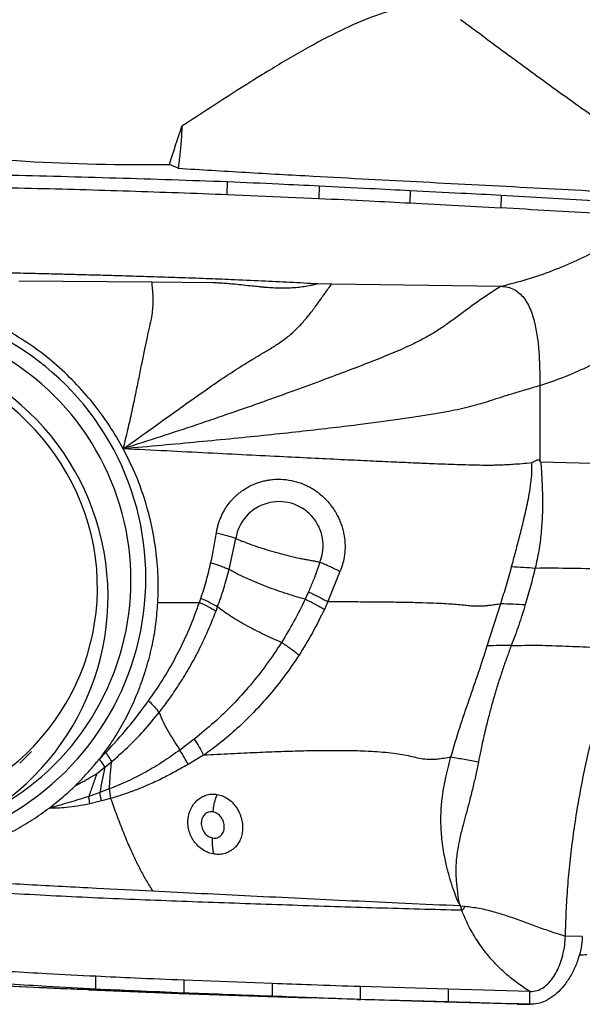
# Model space of a CAD drawing. Units: millimetres. Extents: x 5 to 292, y 5 to 205.
# Drawn here: x 65 to 71, y 155 to 166 of the extents above; entities that cross this region are included whole.
import ezdxf

# ---------------------------------------------------------------- set-up
doc = ezdxf.new("R2010")
doc.units = ezdxf.units.MM

msp = doc.modelspace()

# ---------------------------------------------------------------- linework, layer by layer
at = {"color": 7, "linetype": 'Continuous', "lineweight": 30}
for p, q in [((66.6339, 164.3482), (66.5313, 164.3918)), ((67.2081, 164.0419), (67.2102, 164.1933)), ((68.2798, 164.1431), (68.2771, 163.9957)), ((67.2081, 164.0419), (68.2771, 163.9957)), ((69.3451, 164.0884), (69.342, 163.9424)), ((70.4062, 164.0344), (70.4024, 163.8844)), ((70.4062, 164.0344), (72.1534, 163.9347)), ((69.342, 163.9424), (70.4024, 163.8844)), ((64.7735, 163.034), (66.327, 163.0193)), ((66.327, 163.0193), (67.0377, 163.0121)), ((68.2657, 163.0004), (68.4287, 162.9963)), ((68.4287, 162.9963), (70.4032, 162.9689)), ((70.4032, 162.9689), (70.4489, 162.9796)), ((70.8585, 161.8073), (70.8598, 160.9284)), ((70.8701, 160.9141), (70.8598, 160.9284)), ((72.7607, 160.8612), (70.8701, 160.9141)), ((67.229, 159.6586), (67.3063, 160.0217)), ((67.3063, 160.0217), (67.3627, 159.9977)), ((68.523, 159.6354), (68.3832, 159.282)), ((66.8836, 159.2737), (66.8992, 159.3197)), ((68.1561, 159.3963), (68.1172, 159.3102)), ((66.3967, 159.27), (66.8836, 159.2737)), ((67.0761, 159.1716), (67.0938, 159.2196)), ((68.3832, 159.282), (68.3416, 159.1908)), ((70.2452, 158.7643), (70.4025, 159.2596)), ((66.821, 157.6752), (66.6531, 157.5472)), ((64.7831, 157.3924), (64.9221, 157.5292)), ((65.7144, 157.441), (65.7898, 157.5187)), ((66.9319, 157.4856), (66.7491, 157.3788)), ((65.7783, 157.3476), (65.8575, 157.4119)), ((65.6844, 157.2728), (65.7783, 157.3476)), ((65.7185, 157.0497), (65.5899, 157.0052)), ((65.6015, 156.9182), (65.5899, 157.0052)), ((65.8298, 157.092), (65.7185, 157.0497)), ((65.7381, 156.9513), (65.7185, 157.0497)), ((65.8298, 157.092), (65.8451, 156.9798)), ((65.7381, 156.9513), (65.6015, 156.9182)), ((65.8451, 156.9798), (65.7381, 156.9513)), ((66.3378, 155.8958), (65.6793, 155.9293)), ((69.9287, 155.7248), (69.947, 155.6735)), ((69.9287, 155.7248), (69.9816, 155.7214)), ((71.1493, 155.2682), (71.1563, 155.3383)), ((71.1563, 155.3383), (71.1578, 155.3728)), ((71.3547, 155.3668), (71.1578, 155.3728)), ((65.6729, 154.7507), (65.6726, 154.9017)), ((67.7341, 154.8165), (66.7038, 154.856)), ((66.7041, 154.7067), (66.7038, 154.856)), ((67.7344, 154.6683), (67.7341, 154.8165)), ((65.5776, 154.7488), (65.5957, 154.7438)), ((65.5894, 154.743), (66.6446, 154.702)), ((65.5957, 154.7438), (65.5995, 154.7428)), ((65.5995, 154.7428), (65.6729, 154.7507)), ((66.6475, 154.702), (65.5995, 154.7428)), ((66.6446, 154.702), (67.6925, 154.6649)), ((66.6475, 154.702), (66.7041, 154.7067)), ((67.6875, 154.6651), (66.6475, 154.702)), ((69.7917, 154.7498), (68.7635, 154.7812)), ((68.7638, 154.6304), (68.7635, 154.7812)), ((70.743, 154.724), (69.7917, 154.7498)), ((69.7922, 154.6024), (69.7917, 154.7498)), ((70.7437, 154.5746), (70.743, 154.724)), ((67.6785, 154.6654), (68.1641, 154.6491)), ((67.6875, 154.6651), (67.7344, 154.6683)), ((68.1659, 154.6491), (67.6875, 154.6651)), ((68.72, 154.6304), (68.1659, 154.6491)), ((68.72, 154.6304), (68.7638, 154.6304)), ((69.7473, 154.6013), (68.72, 154.6304)), ((69.7473, 154.6013), (69.7922, 154.6024)), ((70.5978, 154.5778), (69.7473, 154.6013)), ((70.5978, 154.5778), (70.7437, 154.5746))]:
    msp.add_line(p, q, dxfattribs=at)
for centre, radius, start, end in [((63.065, 159.557), 3.1922, 269.94362, 90.05638), ((63.0378, 159.5314), 3.0445, 269.96349, 90.03651), ((62.8334, 159.3404), 2.9809, 295.87268, 89.32338), ((62.9021, 159.3969), 2.7983, 16.32982, 99.54534), ((67.8134, 159.9372), 0.5141, 337.79144, 170.52908), ((63.0108, 159.4468), 2.68, 201.30773, 15.95795)]:
    msp.add_arc(centre, radius, start, end, dxfattribs=at)
for centre, major_axis, ratio, start_param, end_param in [((66.0571, 165.0957), (4.1454, -0.0331), 0.1699543, 3.1885553, 4.8284143), ((50.755, 170.1178), (85.068, -2.6856), 0.1734805, 4.9620232, 4.9631056)]:
    msp.add_ellipse(centre, major_axis=major_axis, ratio=ratio, start_param=start_param, end_param=end_param, dxfattribs=at)
for points, knots in [([(68.1544, 172.7234), (68.9567, 171.8856), (69.7792, 171.0281), (71.4293, 169.3108), (72.2567, 168.4511), (73.4743, 167.1882), (73.8732, 166.7726), (74.6831, 165.9464), (75.0922, 165.5365), (76.3253, 164.3232), (77.1551, 163.5365), (78.3841, 162.4153), (78.7911, 162.0513), (79.5957, 161.3466), (79.9981, 161.0043), (81.2221, 160.0074), (82.0511, 159.3858), (83.287, 158.5388), (83.6977, 158.2707), (84.3084, 157.8917), (84.5111, 157.7692), (84.9142, 157.5323), (85.114, 157.418), (86.1226, 156.8637), (86.9477, 156.4796), (87.773, 156.1644)], [0, 0, 0, 0, 0.125, 0.125, 0.25, 0.25, 0.3125, 0.3125, 0.375, 0.375, 0.5, 0.5, 0.5625, 0.5625, 0.625, 0.625, 0.75, 0.75, 0.8125, 0.8125, 0.84375, 0.84375, 0.875, 0.875, 1, 1, 1, 1]), ([(69.7123, 166.202), (69.6462, 166.2302), (69.5695, 166.2445), (69.3977, 166.2464), (69.303, 166.2342), (69.0951, 166.1856), (68.9809, 166.1488), (68.7392, 166.0544), (68.6121, 165.997), (68.3454, 165.8646), (68.2046, 165.7887), (67.9166, 165.6247), (67.7694, 165.5365), (67.3171, 165.2572), (67.0011, 165.0501), (66.6777, 164.8421)], [0, 0, 0, 0, 0.125, 0.125, 0.25, 0.25, 0.375, 0.375, 0.5, 0.5, 0.625, 0.625, 0.75, 0.75, 1, 1, 1, 1]), ([(81.9981, 159.4448), (81.915, 159.4681), (81.6407, 159.5449), (81.1761, 159.6934), (80.6035, 159.8898), (80.0115, 160.1118), (79.3987, 160.36), (78.7652, 160.6349), (78.1312, 160.9277), (77.4974, 161.2372), (76.8645, 161.563), (76.233, 161.9059), (75.6025, 162.2652), (74.963, 162.6473), (74.3118, 163.0519), (73.6472, 163.4777), (72.9815, 163.9171), (72.3386, 164.3529), (71.7192, 164.7831), (71.1231, 165.2071), (70.5273, 165.6401), (70.1312, 165.9367), (69.9331, 166.0851)], [0, 0, 0, 0, 0.0206916, 0.06831614, 0.11592956, 0.1635206, 0.21588723, 0.26827449, 0.32066571, 0.373038, 0.42539597, 0.4777727, 0.53014761, 0.58250334, 0.63751607, 0.69255515, 0.74760089, 0.80262268, 0.85190637, 0.90119008, 0.95059509, 1, 1, 1, 1]), ([(66.6766, 164.8413), (66.6746, 164.7872), (66.6705, 164.6797), (66.6562, 164.5151), (66.6413, 164.4037), (66.6339, 164.3482)], [0, 0, 0, 0, 0.3366724, 0.6699523, 1, 1, 1, 1]), ([(62.8045, 164.305), (63.005, 164.3019), (63.6066, 164.2926), (64.6419, 164.2708), (65.9101, 164.2374), (66.7768, 164.208), (67.2102, 164.1933)], [0, 0, 0, 0, 0.1364384, 0.4093175, 0.7046387, 1, 1, 1, 1]), ([(66.6339, 164.3482), (66.8955, 164.3322), (67.4188, 164.3), (68.375, 164.2469), (69.5004, 164.1883), (70.574, 164.1318), (71.4321, 164.0861), (72.0736, 164.0505), (72.5491, 164.0234), (72.8081, 164.0069), (72.8564, 164.0038)], [0, 0, 0, 0, 0.1274368, 0.2549368, 0.4610178, 0.6670993, 0.7701882, 0.8732917, 0.9763709, 1, 1, 1, 1]), ([(63.1116, 164.1529), (63.3121, 164.1493), (63.9135, 164.1384), (64.8972, 164.1169), (66.0624, 164.0846), (66.8261, 164.0562), (67.2081, 164.0419)], [0, 0, 0, 0, 0.1467164, 0.4401516, 0.7200571, 1, 1, 1, 1]), ([(67.2102, 164.1933), (67.4097, 164.1843), (67.7664, 164.1681), (68.1228, 164.1508), (68.2798, 164.1431)], [0, 0, 0, 0, 0.5595252, 1, 1, 1, 1]), ([(68.2798, 164.1431), (68.4786, 164.1332), (68.8338, 164.1155), (69.1888, 164.0967), (69.3451, 164.0884)], [0, 0, 0, 0, 0.5595638, 1, 1, 1, 1]), ([(69.3451, 164.0884), (69.5438, 164.0786), (69.8976, 164.0612), (70.2512, 164.0425), (70.4062, 164.0344)], [0, 0, 0, 0, 0.5616525, 1, 1, 1, 1]), ([(68.2771, 163.9957), (68.473, 163.9863), (68.8281, 163.9693), (69.1829, 163.9507), (69.342, 163.9424)], [0, 0, 0, 0, 0.5518069, 1, 1, 1, 1]), ([(72.1486, 163.7857), (71.9504, 163.7968), (71.5604, 163.8188), (70.9783, 163.8519), (70.5944, 163.8736), (70.4024, 163.8844)], [0, 0, 0, 0, 0.3407095, 0.6703512, 1, 1, 1, 1]), ([(70.4489, 162.9796), (70.5493, 163.0059), (70.7505, 163.0585), (71.0454, 163.164), (71.3344, 163.2885), (71.6157, 163.4341), (71.8892, 163.5982), (72.0619, 163.723), (72.1486, 163.7857)], [0, 0, 0, 0, 0.1643623, 0.32953102, 0.4955536, 0.66257188, 0.83071432, 1, 1, 1, 1]), ([(63.0704, 163.1596), (63.093, 163.1592), (63.1456, 163.1583), (63.2357, 163.1567), (63.3482, 163.1547), (63.4832, 163.1522), (63.6407, 163.1493), (63.7977, 163.1462), (63.9503, 163.1432), (64.0943, 163.1402), (64.2452, 163.137), (64.3891, 163.1339), (64.5214, 163.1309), (64.6407, 163.1281), (64.8102, 163.1242), (65.0233, 163.119), (65.2738, 163.1127), (65.5058, 163.1066), (65.7397, 163.1002), (66.0065, 163.0926), (66.3094, 163.0833), (66.6357, 163.0725), (66.9508, 163.0616), (67.2767, 163.0488), (67.6027, 163.0339), (67.9397, 163.0174), (68.1571, 163.006), (68.2657, 163.0004)], [0, 0, 0, 0, 0.0130062, 0.0303283, 0.0519676, 0.0779251, 0.1082021, 0.1427993, 0.168534, 0.1962282, 0.2258814, 0.2556189, 0.2792815, 0.3022427, 0.3245025, 0.3770825, 0.4252754, 0.4690808, 0.5110175, 0.5602838, 0.6231052, 0.6859124, 0.7487122, 0.8051397, 0.8741801, 0.9371581, 1, 1, 1, 1]), ([(65.9929, 161.0684), (66.0113, 161.1434), (66.047, 161.2894), (66.0947, 161.5031), (66.1376, 161.705), (66.176, 161.8937), (66.2108, 162.0684), (66.2429, 162.2278), (66.2732, 162.372), (66.3028, 162.4971), (66.3255, 162.6008), (66.3394, 162.6986), (66.3439, 162.7845), (66.3417, 162.8662), (66.3358, 162.9413), (66.33, 162.9928), (66.327, 163.0193)], [0, 0, 0, 0, 0.1158958, 0.2258317, 0.3289333, 0.424428, 0.5117894, 0.5909685, 0.6627655, 0.7294587, 0.7938606, 0.8412863, 0.8894388, 0.9237816, 0.9609334, 1, 1, 1, 1]), ([(65.993, 161.0684), (66.0776, 161.1289), (66.2437, 161.2476), (66.4868, 161.4225), (66.7204, 161.5897), (66.9442, 161.7484), (67.1578, 161.8966), (67.3377, 162.0136), (67.4839, 162.1035), (67.5986, 162.1723), (67.7119, 162.2392), (67.8238, 162.3101), (67.9271, 162.3861), (68.0201, 162.471), (68.1049, 162.5622), (68.1881, 162.6636), (68.2687, 162.774), (68.3475, 162.8855), (68.4016, 162.9594), (68.4287, 162.9963)], [0, 0, 0, 0, 0.1005223, 0.1971798, 0.2894908, 0.3771268, 0.4595369, 0.5359261, 0.579151, 0.6209488, 0.6619525, 0.7037645, 0.7480423, 0.7875288, 0.8288902, 0.8711158, 0.9138246, 0.957026, 1, 1, 1, 1]), ([(67.0377, 163.0121), (67.056, 163.0117), (67.0949, 163.0109), (67.1564, 163.0075), (67.2245, 163.0024), (67.3047, 162.9949), (67.3971, 162.9849), (67.4899, 162.975), (67.555, 162.9681), (67.5897, 162.9645), (67.6028, 162.9632), (67.6139, 162.962), (67.6231, 162.9611), (67.6303, 162.9604), (67.6626, 162.9576), (67.7193, 162.9536), (67.7994, 162.9501), (67.8746, 162.9492), (67.95, 162.9512), (68.0264, 162.9566), (68.106, 162.9665), (68.1619, 162.9766), (68.1952, 162.9838), (68.2053, 162.9861), (68.2153, 162.9884), (68.2319, 162.9924), (68.2476, 162.9963), (68.2608, 162.9994), (68.2643, 163.0001), (68.2653, 163.0003), (68.2656, 163.0004), (68.2657, 163.0004)], [0, 0, 0, 0, 0.0445337, 0.0943988, 0.1496234, 0.2102317, 0.2901973, 0.3753939, 0.4371134, 0.4493991, 0.4600726, 0.4691352, 0.4765869, 0.482429, 0.4866603, 0.5556166, 0.620493, 0.6813501, 0.7382623, 0.8036965, 0.8671482, 0.9330087, 0.941369, 0.9497248, 0.9580781, 0.9664295, 0.9910154, 0.9974557, 0.9992146, 0.9997287, 1, 1, 1, 1]), ([(70.8585, 161.8073), (70.9522, 161.8396), (71.1389, 161.9039), (71.4105, 162.022), (71.6738, 162.1553), (71.9267, 162.3044), (72.1683, 162.4675), (72.3969, 162.644), (72.6143, 162.833), (72.7483, 162.97), (72.8154, 163.0385)], [0, 0, 0, 0, 0.1274833, 0.2540499, 0.3802144, 0.5064976, 0.6306992, 0.754009, 0.876937, 1, 1, 1, 1]), ([(70.4032, 162.9689), (70.3513, 162.9349), (70.2504, 162.8688), (70.1056, 162.7697), (69.9721, 162.6705), (69.8469, 162.5778), (69.7252, 162.4914), (69.6015, 162.4115), (69.4709, 162.339), (69.3072, 162.2589), (69.1052, 162.1719), (68.8631, 162.0753), (68.6062, 161.9768), (68.3153, 161.8679), (67.9891, 161.7473), (67.626, 161.6164), (67.2436, 161.4825), (66.8427, 161.3462), (66.4241, 161.207), (66.1384, 161.1152), (65.993, 161.0684)], [0, 0, 0, 0, 0.03801604, 0.07391474, 0.10751847, 0.13986405, 0.1715816, 0.20294298, 0.23422199, 0.26571338, 0.31627286, 0.36927988, 0.42539375, 0.48487878, 0.56020955, 0.64017423, 0.72441999, 0.81267004, 0.9046383, 1, 1, 1, 1]), ([(70.4032, 162.9689), (70.4308, 162.9668), (70.4839, 162.9629), (70.5574, 162.9342), (70.6203, 162.8908), (70.6733, 162.8338), (70.7174, 162.7655), (70.7537, 162.6876), (70.7834, 162.6018), (70.7978, 162.5413), (70.8052, 162.5104)], [0, 0, 0, 0, 0.1240959, 0.2393405, 0.3523925, 0.4683599, 0.5903679, 0.719767, 0.8565932, 1, 1, 1, 1]), ([(65.9929, 161.0684), (65.9396, 161.1617), (65.8331, 161.3479), (65.6409, 161.6075), (65.4272, 161.8495), (65.1917, 162.0705), (64.938, 162.2705), (64.7552, 162.3826), (64.6636, 162.4388)], [0, 0, 0, 0, 0.1668964, 0.3330501, 0.4999777, 0.667045, 0.8332136, 1, 1, 1, 1]), ([(70.8052, 162.5104), (70.816, 162.4516), (70.8379, 162.3328), (70.8516, 162.1523), (70.858, 161.9761), (70.8584, 161.8621), (70.8585, 161.8073)], [0, 0, 0, 0, 0.2536192, 0.512644, 0.7653986, 1, 1, 1, 1]), ([(70.8585, 161.8073), (70.8004, 161.7896), (70.6903, 161.7561), (70.5339, 161.7109), (70.3966, 161.6671), (70.2764, 161.6281), (70.1642, 161.5929), (70.0502, 161.5608), (69.9266, 161.5315), (69.7804, 161.5016), (69.6089, 161.4712), (69.4109, 161.4398), (69.1979, 161.4088), (68.97, 161.3779), (68.7032, 161.3438), (68.3951, 161.3067), (68.0438, 161.2668), (67.6713, 161.227), (67.2787, 161.1873), (66.8666, 161.1475), (66.4362, 161.1076), (66.1425, 161.0816), (65.993, 161.0684)], [0, 0, 0, 0, 0.0363063, 0.0687159, 0.096961, 0.1229947, 0.1482144, 0.1735322, 0.1998011, 0.2274492, 0.2644554, 0.3042649, 0.3470647, 0.3929277, 0.4418634, 0.5086664, 0.5802092, 0.6562498, 0.7365254, 0.8207624, 0.9086796, 1, 1, 1, 1]), ([(66.3967, 159.27), (66.3996, 159.3731), (66.4055, 159.5794), (66.3774, 159.8899), (66.3229, 160.1972), (66.2403, 160.4982), (66.133, 160.7907), (66.0396, 160.9758), (65.9929, 161.0684)], [0, 0, 0, 0, 0.1670138, 0.33385982, 0.50199238, 0.66883836, 0.83436823, 1, 1, 1, 1]), ([(67.8669, 160.9743), (67.7233, 160.9815), (67.4273, 160.9963), (66.9713, 161.0193), (66.4905, 161.0435), (66.1613, 161.06), (65.9929, 161.0684)], [0, 0, 0, 0, 0.2298656, 0.4738563, 0.7309154, 1, 1, 1, 1]), ([(68.5768, 160.9394), (68.4623, 160.945), (68.2251, 160.9565), (67.9891, 160.9683), (67.8669, 160.9743)], [0, 0, 0, 0, 0.4825268, 1, 1, 1, 1]), ([(70.0251, 160.8785), (69.9817, 160.8798), (69.8915, 160.8824), (69.7439, 160.8877), (69.5828, 160.8939), (69.3854, 160.9021), (69.1487, 160.9125), (68.8701, 160.9254), (68.6772, 160.9346), (68.5768, 160.9394)], [0, 0, 0, 0, 0.094592, 0.196657, 0.3072246, 0.4269028, 0.6011317, 0.7922538, 1, 1, 1, 1]), ([(70.8598, 160.9284), (70.8588, 160.9296), (70.8568, 160.9321), (70.8529, 160.9348), (70.8484, 160.9366), (70.8414, 160.9378), (70.8309, 160.9365), (70.8042, 160.9264), (70.7832, 160.9136), (70.7663, 160.9033)], [0, 0, 0, 0, 0.0475305, 0.092932, 0.1385687, 0.1867608, 0.297873, 0.4372558, 1, 1, 1, 1]), ([(70.5476, 160.8855), (70.5205, 160.8838), (70.4683, 160.8806), (70.3958, 160.8774), (70.3305, 160.8754), (70.2499, 160.8743), (70.1535, 160.8752), (70.0683, 160.8774), (70.0251, 160.8785)], [0, 0, 0, 0, 0.1414863, 0.2719336, 0.3958734, 0.5164428, 0.7549183, 1, 1, 1, 1]), ([(70.5294, 159.692), (70.5366, 159.7186), (70.5512, 159.7728), (70.5733, 159.8554), (70.5959, 159.9405), (70.6187, 160.0282), (70.6417, 160.1185), (70.6658, 160.216), (70.6902, 160.3199), (70.7137, 160.4295), (70.737, 160.5462), (70.7561, 160.6671), (70.7674, 160.789), (70.7667, 160.8664), (70.7663, 160.9033)], [0, 0, 0, 0, 0.0669381, 0.1359569, 0.2070096, 0.2800511, 0.3550368, 0.4319299, 0.5226289, 0.612813, 0.702535, 0.8104756, 0.9093992, 1, 1, 1, 1]), ([(70.7663, 160.9033), (70.7279, 160.8996), (70.6549, 160.8925), (70.582, 160.8877), (70.5476, 160.8855)], [0, 0, 0, 0, 0.5268085, 1, 1, 1, 1]), ([(70.8701, 160.9141), (70.8746, 160.8468), (70.8838, 160.7113), (70.8909, 160.5043), (70.889, 160.2945), (70.8759, 160.0845), (70.8499, 159.8768), (70.82, 159.7421), (70.805, 159.675)], [0, 0, 0, 0, 0.1640402, 0.3304742, 0.4987327, 0.6672882, 0.8343069, 1, 1, 1, 1]), ([(67.0807, 160.0874), (67.0836, 160.1035), (67.0894, 160.1357), (67.1018, 160.1829), (67.1169, 160.2292), (67.135, 160.2744), (67.1605, 160.3278), (67.1953, 160.3876), (67.2329, 160.4386), (67.2637, 160.4741), (67.2853, 160.4969), (67.308, 160.5188), (67.3317, 160.5397), (67.3756, 160.5751), (67.4424, 160.6199), (67.5209, 160.6573), (67.586, 160.6799), (67.6362, 160.6935), (67.6877, 160.7036), (67.7641, 160.7134), (67.8647, 160.7144), (67.9663, 160.6983), (68.0436, 160.6764), (68.0994, 160.6556), (68.1536, 160.6303), (68.2157, 160.5949), (68.2837, 160.5469), (68.3425, 160.4941), (68.3855, 160.4478), (68.4159, 160.4108), (68.4443, 160.3716), (68.4726, 160.3273), (68.4998, 160.2779), (68.5246, 160.2233), (68.5451, 160.1673), (68.5613, 160.1098), (68.5766, 160.0335), (68.5858, 159.9399), (68.5805, 159.8318), (68.561, 159.7294), (68.5356, 159.6665), (68.523, 159.6354)], [0, 0, 0, 0, 0.0191631, 0.0382363, 0.0572893, 0.0763941, 0.0956263, 0.1270813, 0.1580999, 0.1704832, 0.1828902, 0.1953477, 0.2078824, 0.2205185, 0.2622461, 0.3030119, 0.3233439, 0.3437774, 0.3644083, 0.3853235, 0.4345308, 0.4820529, 0.5051662, 0.5282086, 0.5513042, 0.5745733, 0.6111237, 0.6474782, 0.6657392, 0.6841314, 0.7027172, 0.7215575, 0.7447704, 0.7677401, 0.790608, 0.8135158, 0.8366031, 0.8803565, 0.9215808, 0.961163, 1, 1, 1, 1]), ([(67.0159, 159.7383), (67.0288, 159.7966), (67.0542, 159.9121), (67.0719, 160.0294), (67.0807, 160.0874)], [0, 0, 0, 0, 0.50482216, 1, 1, 1, 1]), ([(67.0807, 160.0874), (67.1015, 160.0824), (67.1434, 160.0722), (67.2024, 160.0558), (67.2578, 160.0389), (67.2902, 160.0275), (67.3063, 160.0217)], [0, 0, 0, 0, 0.2490185, 0.5001645, 0.7512297, 1, 1, 1, 1]), ([(67.3627, 159.9977), (67.3659, 159.9949), (67.3707, 159.9907), (67.3777, 159.9897), (67.3811, 159.9894), (67.383, 159.9892), (67.3836, 159.9892), (67.3838, 159.9891)], [0, 0, 0, 0, 0.5162116, 0.7558714, 0.9193187, 0.9700066, 1, 1, 1, 1]), ([(67.3838, 159.9891), (67.416, 159.9766), (67.4802, 159.9515), (67.5863, 159.915), (67.6977, 159.8798), (67.8136, 159.847), (67.9317, 159.8155), (68.0275, 159.7931), (68.1, 159.7798), (68.1494, 159.7708), (68.2001, 159.7622), (68.2471, 159.753), (68.2768, 159.7459), (68.2893, 159.7428)], [0, 0, 0, 0, 0.1251797, 0.2503187, 0.3753625, 0.500337, 0.6244496, 0.7480978, 0.7994901, 0.8499103, 0.9024033, 0.9587733, 1, 1, 1, 1]), ([(66.8992, 159.3197), (66.9216, 159.3893), (66.966, 159.527), (66.9994, 159.6684), (67.0159, 159.7383)], [0, 0, 0, 0, 0.50525141, 1, 1, 1, 1]), ([(67.0159, 159.7383), (67.0356, 159.732), (67.0752, 159.7194), (67.131, 159.6993), (67.1833, 159.6789), (67.2138, 159.6654), (67.229, 159.6586)], [0, 0, 0, 0, 0.2487662, 0.4997381, 0.7508364, 1, 1, 1, 1]), ([(67.0938, 159.2196), (67.119, 159.2918), (67.1694, 159.4362), (67.2091, 159.5844), (67.229, 159.6586)], [0, 0, 0, 0, 0.4997834, 1, 1, 1, 1]), ([(68.1172, 159.3102), (68.078, 159.3212), (67.9995, 159.3432), (67.8794, 159.3808), (67.7596, 159.4215), (67.6416, 159.4653), (67.5277, 159.5115), (67.4197, 159.5595), (67.3183, 159.6088), (67.2588, 159.642), (67.229, 159.6586)], [0, 0, 0, 0, 0.1225342, 0.245935, 0.3700672, 0.4948395, 0.6202852, 0.7463961, 0.8730282, 1, 1, 1, 1]), ([(68.2893, 159.7428), (68.2788, 159.7125), (68.2629, 159.667), (68.2441, 159.6142), (68.2346, 159.5878), (68.2298, 159.5746), (68.2274, 159.568), (68.2262, 159.5647), (68.2256, 159.5631), (68.2253, 159.5623), (68.2251, 159.5619), (68.2251, 159.5617), (68.225, 159.5615), (68.225, 159.5615), (68.225, 159.5615), (68.225, 159.5615), (68.225, 159.5614), (68.225, 159.5614), (68.225, 159.5614), (68.2249, 159.5612), (68.2245, 159.5603), (68.2232, 159.5569), (68.2178, 159.5432), (68.1959, 159.4887), (68.1738, 159.4374), (68.1561, 159.3963)], [0, 0, 0, 0, 0.25916487, 0.38865736, 0.45338632, 0.48574576, 0.50192508, 0.51001529, 0.51405963, 0.51608156, 0.51709361, 0.51759767, 0.51785086, 0.51797716, 0.51804068, 0.5180724, 0.51810602, 0.5181354, 0.51822341, 0.51857673, 0.51999054, 0.52564474, 0.54824894, 0.63864047, 1, 1, 1, 1]), ([(68.523, 159.6354), (68.5036, 159.6447), (68.4648, 159.6633), (68.4054, 159.6909), (68.3462, 159.7177), (68.3082, 159.7345), (68.2893, 159.7428)], [0, 0, 0, 0, 0.2488975, 0.4999336, 0.7510022, 1, 1, 1, 1]), ([(70.4025, 159.2596), (70.425, 159.3315), (70.4699, 159.4745), (70.5096, 159.6198), (70.5294, 159.692)], [0, 0, 0, 0, 0.50281698, 1, 1, 1, 1]), ([(70.5294, 159.692), (70.5755, 159.6895), (70.6677, 159.6845), (70.7593, 159.6782), (70.805, 159.675)], [0, 0, 0, 0, 0.4999551, 1, 1, 1, 1]), ([(70.805, 159.675), (70.787, 159.6031), (70.7508, 159.459), (70.7098, 159.3174), (70.6893, 159.2466)], [0, 0, 0, 0, 0.4992608, 1, 1, 1, 1]), ([(70.805, 159.675), (70.9475, 159.6755), (71.2327, 159.6764), (71.6586, 159.6614), (71.9432, 159.6555), (72.0854, 159.6525)], [0, 0, 0, 0, 0.33302064, 0.66654954, 1, 1, 1, 1]), ([(67.0938, 159.2196), (67.0652, 159.2364), (67.0079, 159.27), (66.9354, 159.3031), (66.8992, 159.3197)], [0, 0, 0, 0, 0.5000019, 1, 1, 1, 1]), ([(68.1172, 159.3102), (68.0751, 159.2236), (67.991, 159.0504), (67.8913, 158.8866), (67.8415, 158.8047)], [0, 0, 0, 0, 0.5000673, 1, 1, 1, 1]), ([(68.3416, 159.1908), (68.3233, 159.2012), (68.2866, 159.2219), (68.2298, 159.2525), (68.1728, 159.2824), (68.1357, 159.301), (68.1172, 159.3102)], [0, 0, 0, 0, 0.248965, 0.5000007, 0.7510392, 1, 1, 1, 1]), ([(68.1561, 159.3963), (68.1748, 159.3875), (68.2123, 159.3697), (68.2699, 159.3412), (68.3274, 159.3118), (68.3646, 159.2919), (68.3832, 159.282)], [0, 0, 0, 0, 0.2489599, 0.5000007, 0.7510366, 1, 1, 1, 1]), ([(65.7146, 157.4412), (65.7632, 157.5059), (65.8609, 157.6359), (65.9879, 157.8475), (66.1012, 158.072), (66.1974, 158.3049), (66.2762, 158.5423), (66.3354, 158.7813), (66.3777, 159.0239), (66.3903, 159.1879), (66.3967, 159.27)], [0, 0, 0, 0, 0.1229593, 0.2475423, 0.3745049, 0.5045616, 0.6292122, 0.7528781, 0.8762442, 1, 1, 1, 1]), ([(66.289, 158.1224), (66.3501, 158.2114), (66.4721, 158.3891), (66.6304, 158.673), (66.7709, 158.9668), (66.8461, 159.1715), (66.8836, 159.2737)], [0, 0, 0, 0, 0.2507577, 0.5009259, 0.7506329, 1, 1, 1, 1]), ([(66.8836, 159.2737), (66.9195, 159.2568), (66.9912, 159.223), (67.0478, 159.1887), (67.0761, 159.1716)], [0, 0, 0, 0, 0.4999676, 1, 1, 1, 1]), ([(67.8415, 158.8047), (67.8085, 158.819), (67.7419, 158.8478), (67.6409, 158.8947), (67.5401, 158.9442), (67.4409, 158.9962), (67.3452, 159.0502), (67.2544, 159.1058), (67.1691, 159.1625), (67.119, 159.2005), (67.0938, 159.2196)], [0, 0, 0, 0, 0.1195857, 0.2409809, 0.3640138, 0.4885655, 0.6146032, 0.7420134, 0.8705672, 1, 1, 1, 1]), ([(68.3416, 159.1908), (68.2964, 159.0992), (68.2061, 158.916), (68.0991, 158.7428), (68.0456, 158.6563)], [0, 0, 0, 0, 0.5002096, 1, 1, 1, 1]), ([(68.3832, 159.282), (68.4693, 159.282), (68.6351, 159.2821), (68.8761, 159.281), (69.0987, 159.279), (69.3025, 159.2758), (69.4871, 159.2714), (69.6404, 159.266), (69.7643, 159.2598), (69.8625, 159.2534), (69.9488, 159.246), (70.022, 159.2375), (70.0932, 159.2313), (70.1613, 159.2308), (70.224, 159.2348), (70.2782, 159.2406), (70.3385, 159.2488), (70.3804, 159.2559), (70.4025, 159.2596)], [0, 0, 0, 0, 0.1254942, 0.2415559, 0.3479549, 0.4445963, 0.5315942, 0.6093961, 0.6622941, 0.7112426, 0.7572427, 0.8017261, 0.8457064, 0.8902139, 0.913871, 0.9396034, 0.9682585, 1, 1, 1, 1]), ([(70.4025, 159.2596), (70.4502, 159.2581), (70.5458, 159.255), (70.6414, 159.2494), (70.6893, 159.2466)], [0, 0, 0, 0, 0.5000001, 1, 1, 1, 1]), ([(70.6893, 159.2466), (70.6642, 159.1663), (70.6139, 159.005), (70.5551, 158.8479), (70.5256, 158.769)], [0, 0, 0, 0, 0.4975619, 1, 1, 1, 1]), ([(66.4116, 157.9857), (66.4465, 158.0312), (66.5205, 158.1278), (66.6303, 158.2878), (66.7446, 158.4711), (66.8599, 158.6798), (66.9743, 158.9145), (67.0412, 159.0836), (67.0761, 159.1716)], [0, 0, 0, 0, 0.1271413, 0.2700875, 0.4288212, 0.6033569, 0.7937487, 1, 1, 1, 1]), ([(67.8415, 158.8047), (67.7847, 158.7185), (67.671, 158.5462), (67.4795, 158.3048), (67.274, 158.0775), (67.0553, 157.8652), (66.8991, 157.7385), (66.821, 157.6752)], [0, 0, 0, 0, 0.19962111, 0.3994825, 0.59949702, 0.79967437, 1, 1, 1, 1]), ([(68.0456, 158.6563), (68.0293, 158.669), (67.9967, 158.6944), (67.9454, 158.7324), (67.8933, 158.7696), (67.8587, 158.793), (67.8415, 158.8047)], [0, 0, 0, 0, 0.248982, 0.4999993, 0.7510244, 1, 1, 1, 1]), ([(69.8207, 157.466), (69.8543, 157.5805), (69.9205, 157.8062), (70.033, 158.134), (70.1437, 158.4511), (70.2117, 158.661), (70.2452, 158.7643)], [0, 0, 0, 0, 0.2608358, 0.5143794, 0.7610264, 1, 1, 1, 1]), ([(70.5256, 158.769), (70.5096, 158.7263), (70.4766, 158.6383), (70.4287, 158.5013), (70.3804, 158.3555), (70.3357, 158.2105), (70.3014, 158.0905), (70.2752, 157.9939), (70.2531, 157.9091), (70.2293, 157.8133), (70.2064, 157.7161), (70.1862, 157.6253), (70.1692, 157.545), (70.1547, 157.4737), (70.1461, 157.4291), (70.1421, 157.4083)], [0, 0, 0, 0, 0.0968493, 0.1998249, 0.3087945, 0.4235793, 0.5225465, 0.5739233, 0.6359694, 0.7085397, 0.7828604, 0.847121, 0.9046787, 0.9556126, 1, 1, 1, 1]), ([(70.5256, 158.769), (70.4785, 158.7691), (70.3843, 158.7693), (70.2916, 158.766), (70.2452, 158.7643)], [0, 0, 0, 0, 0.4999731, 1, 1, 1, 1]), ([(70.5256, 158.769), (70.632, 158.7708), (70.8447, 158.7744), (71.1634, 158.7631), (71.4816, 158.7487), (71.694, 158.7436), (71.8002, 158.741)], [0, 0, 0, 0, 0.2501875, 0.5001211, 0.750067, 1, 1, 1, 1]), ([(71.1578, 155.3728), (71.1604, 155.4678), (71.1657, 155.6575), (71.1844, 155.9464), (71.2111, 156.2371), (71.2462, 156.529), (71.2893, 156.8209), (71.3404, 157.1111), (71.3991, 157.398), (71.4653, 157.6804), (71.5386, 157.9571), (71.6191, 158.2269), (71.7058, 158.4901), (71.7687, 158.6572), (71.8002, 158.741)], [0, 0, 0, 0, 0.082672, 0.1649706, 0.2474258, 0.3301854, 0.4131899, 0.4963732, 0.5796714, 0.6630829, 0.7467119, 0.8306683, 0.9150611, 1, 1, 1, 1]), ([(68.0456, 158.6563), (67.9908, 158.5748), (67.8827, 158.414), (67.7043, 158.1913), (67.5192, 157.9866), (67.3277, 157.8013), (67.133, 157.6335), (66.9982, 157.5344), (66.9319, 157.4856)], [0, 0, 0, 0, 0.1789577, 0.353109, 0.5222954, 0.6864812, 0.8456957, 1, 1, 1, 1]), ([(65.7898, 157.5187), (65.8782, 157.6153), (66.0546, 157.8079), (66.211, 158.0178), (66.289, 158.1224)], [0, 0, 0, 0, 0.5015431, 1, 1, 1, 1]), ([(66.289, 158.1224), (66.3122, 158.0991), (66.3588, 158.0525), (66.394, 158.008), (66.4116, 157.9857)], [0, 0, 0, 0, 0.4989976, 1, 1, 1, 1]), ([(65.8575, 157.4119), (65.9198, 157.4662), (66.0485, 157.5783), (66.2344, 157.7695), (66.3514, 157.9122), (66.4116, 157.9857)], [0, 0, 0, 0, 0.3127565, 0.6461794, 1, 1, 1, 1]), ([(66.4116, 157.9857), (66.4274, 157.9476), (66.4584, 157.8731), (66.5197, 157.7607), (66.5856, 157.6522), (66.631, 157.5815), (66.6531, 157.5472)], [0, 0, 0, 0, 0.2685691, 0.5253885, 0.7692408, 1, 1, 1, 1]), ([(66.821, 157.6752), (66.8415, 157.6439), (66.8824, 157.5812), (66.9154, 157.5175), (66.9319, 157.4856)], [0, 0, 0, 0, 0.4991101, 1, 1, 1, 1]), ([(65.8575, 157.4119), (65.8476, 157.4292), (65.8277, 157.464), (65.8024, 157.5004), (65.7898, 157.5187)], [0, 0, 0, 0, 0.4999956, 1, 1, 1, 1]), ([(66.6531, 157.5472), (66.5886, 157.5008), (66.4591, 157.4077), (66.256, 157.2873), (66.0462, 157.1806), (65.9021, 157.1216), (65.8298, 157.092)], [0, 0, 0, 0, 0.2476038, 0.4965292, 0.7471526, 1, 1, 1, 1]), ([(66.7491, 157.3788), (66.7347, 157.407), (66.706, 157.4636), (66.6707, 157.5193), (66.6531, 157.5472)], [0, 0, 0, 0, 0.5000005, 1, 1, 1, 1]), ([(69.8207, 157.466), (69.7933, 157.4602), (69.7419, 157.4495), (69.6666, 157.4385), (69.5987, 157.4337), (69.526, 157.4358), (69.4493, 157.4477), (69.3673, 157.4685), (69.2775, 157.4888), (69.1733, 157.505), (69.0552, 157.5183), (68.9226, 157.5282), (68.7608, 157.5359), (68.5672, 157.5399), (68.3402, 157.5398), (68.0936, 157.5356), (67.8281, 157.5276), (67.5444, 157.5163), (67.2431, 157.5022), (67.0378, 157.4913), (66.9319, 157.4856)], [0, 0, 0, 0, 0.0290432, 0.0545831, 0.0765301, 0.0958973, 0.1261021, 0.1562454, 0.1877431, 0.2218775, 0.2612278, 0.3047414, 0.3527191, 0.4219421, 0.499102, 0.5841705, 0.6770146, 0.7774358, 0.8851896, 1, 1, 1, 1]), ([(69.9197, 155.7455), (69.9134, 155.7569), (69.8989, 155.783), (69.8812, 155.8262), (69.8647, 155.8724), (69.8501, 155.9141), (69.8374, 155.951), (69.8248, 155.9894), (69.81, 156.0377), (69.7951, 156.0915), (69.7797, 156.1513), (69.7637, 156.2174), (69.7463, 156.3), (69.7291, 156.3992), (69.7151, 156.5059), (69.7062, 156.6125), (69.7029, 156.7115), (69.7041, 156.8043), (69.7089, 156.8911), (69.7222, 157.028), (69.7544, 157.2206), (69.7982, 157.3826), (69.8207, 157.466)], [0, 0, 0, 0, 0.022365, 0.0514234, 0.080634, 0.1070683, 0.1274792, 0.1475185, 0.176268, 0.2135388, 0.2426433, 0.2810997, 0.3287164, 0.3853481, 0.4509462, 0.5103729, 0.566229, 0.6186938, 0.6678739, 0.7138235, 0.8528077, 1, 1, 1, 1]), ([(69.8207, 157.466), (69.8729, 157.4575), (69.9773, 157.4406), (70.0872, 157.4191), (70.1421, 157.4083)], [0, 0, 0, 0, 0.4999999, 1, 1, 1, 1]), ([(65.4323, 157.1284), (65.4439, 157.1403), (65.4709, 157.1677), (65.5154, 157.2156), (65.5644, 157.269), (65.6124, 157.3224), (65.6539, 157.3701), (65.6789, 157.4007), (65.6906, 157.4149)], [0, 0, 0, 0, 0.1292563, 0.2987405, 0.5084906, 0.693061, 0.8568783, 1, 1, 1, 1]), ([(65.6906, 157.4149), (65.6943, 157.4203), (65.6998, 157.4283), (65.7063, 157.4374), (65.7111, 157.4405), (65.7135, 157.441), (65.7146, 157.4412)], [0, 0, 0, 0, 0.5419879, 0.8003723, 0.9046334, 1, 1, 1, 1]), ([(65.7783, 157.3476), (65.7693, 157.3632), (65.7511, 157.3946), (65.7267, 157.4255), (65.7144, 157.441)], [0, 0, 0, 0, 0.4978279, 1, 1, 1, 1]), ([(65.8298, 157.092), (65.8318, 157.1174), (65.836, 157.1689), (65.8409, 157.2485), (65.8472, 157.3302), (65.8541, 157.3843), (65.8575, 157.4119)], [0, 0, 0, 0, 0.2376258, 0.4824239, 0.7361924, 1, 1, 1, 1]), ([(66.7491, 157.3788), (66.6928, 157.3464), (66.5835, 157.2836), (66.4225, 157.2013), (66.273, 157.1324), (66.1304, 157.0749), (65.99, 157.0243), (65.8939, 156.9948), (65.8451, 156.9798)], [0, 0, 0, 0, 0.1928929, 0.3747076, 0.5434217, 0.6905929, 0.8427633, 1, 1, 1, 1]), ([(70.1421, 157.4083), (70.132, 157.3581), (70.1115, 157.2569), (70.0757, 157.1044), (70.0384, 156.9568), (70.0011, 156.8178), (69.9708, 156.705), (69.9399, 156.5872), (69.9085, 156.4537), (69.8826, 156.2887), (69.8763, 156.1601), (69.8784, 156.0765), (69.881, 156.0337), (69.8848, 155.9904), (69.8908, 155.9488), (69.8955, 155.902), (69.8993, 155.8498), (69.9055, 155.795), (69.9154, 155.7605), (69.9197, 155.7455)], [0, 0, 0, 0, 0.0909384, 0.1830536, 0.2761437, 0.3583966, 0.4352957, 0.4806975, 0.571539, 0.6755112, 0.7737588, 0.7987515, 0.8241637, 0.8500293, 0.8763859, 0.8994362, 0.9346391, 0.9716081, 1, 1, 1, 1]), ([(65.4321, 157.1283), (65.4486, 157.1383), (65.4824, 157.1588), (65.5351, 157.1839), (65.5861, 157.2155), (65.636, 157.2447), (65.6686, 157.2636), (65.6844, 157.2728)], [0, 0, 0, 0, 0.1952174, 0.4011844, 0.6068642, 0.8103326, 1, 1, 1, 1]), ([(65.6844, 157.2728), (65.6684, 157.2269), (65.6371, 157.1369), (65.6054, 157.0485), (65.5899, 157.0052)], [0, 0, 0, 0, 0.5101181, 1, 1, 1, 1]), ([(65.7783, 157.3476), (65.7676, 157.2966), (65.7468, 157.1976), (65.7278, 157.098), (65.7185, 157.0497)], [0, 0, 0, 0, 0.514373, 1, 1, 1, 1]), ([(65.1253, 156.8683), (65.154, 156.8905), (65.2097, 156.9334), (65.2903, 157.0013), (65.3645, 157.0653), (65.4112, 157.1088), (65.4323, 157.1284)], [0, 0, 0, 0, 0.2699469, 0.5240232, 0.7856385, 1, 1, 1, 1]), ([(65.5899, 157.0052), (65.5139, 156.9806), (65.3613, 156.9312), (65.2042, 156.8894), (65.1253, 156.8684)], [0, 0, 0, 0, 0.4977573, 1, 1, 1, 1]), ([(67.0533, 156.3305), (67.032, 156.335), (66.9898, 156.3438), (66.9297, 156.3739), (66.8746, 156.4148), (66.8267, 156.4666), (66.7884, 156.5269), (66.762, 156.594), (66.7477, 156.6653), (66.7474, 156.7375), (66.7584, 156.7961), (66.7738, 156.8404), (66.7929, 156.8812), (66.8231, 156.927), (66.8679, 156.971), (66.9187, 157.0045), (66.9736, 157.0255), (67.0315, 157.0347), (67.0704, 157.0304), (67.0902, 157.0283)], [0, 0, 0, 0, 0.0617813, 0.1226704, 0.1870925, 0.2521113, 0.3167606, 0.3832679, 0.4492197, 0.5156652, 0.5806582, 0.6131425, 0.6461149, 0.7064921, 0.767191, 0.8258204, 0.8830212, 0.9405886, 1, 1, 1, 1]), ([(67.0418, 156.824), (67.0439, 156.8422), (67.048, 156.8789), (67.059, 156.9328), (67.0729, 156.984), (67.0845, 157.0136), (67.0902, 157.0283)], [0, 0, 0, 0, 0.24762251, 0.49968763, 0.75191411, 1, 1, 1, 1]), ([(67.0902, 157.0283), (67.1112, 157.0235), (67.1532, 157.0138), (67.2124, 156.982), (67.2668, 156.937), (67.3139, 156.8791), (67.3454, 156.8229), (67.3642, 156.7748), (67.3782, 156.7276), (67.3878, 156.6693), (67.3867, 156.6023), (67.3755, 156.5406), (67.355, 156.4851), (67.3253, 156.4366), (67.2863, 156.395), (67.2387, 156.3611), (67.1825, 156.3369), (67.1196, 156.3242), (67.0756, 156.3284), (67.0533, 156.3305)], [0, 0, 0, 0, 0.0637018, 0.1278417, 0.1940182, 0.264144, 0.335291, 0.3702682, 0.4053485, 0.4700571, 0.531716, 0.5907806, 0.6467704, 0.7012452, 0.7560239, 0.8146943, 0.8736397, 0.9360517, 1, 1, 1, 1]), ([(65.6015, 156.9182), (65.5538, 156.9089), (65.464, 156.8914), (65.3359, 156.8755), (65.2245, 156.8664), (65.1564, 156.8678), (65.1253, 156.8684)], [0, 0, 0, 0, 0.3035664, 0.572147, 0.8044056, 1, 1, 1, 1]), ([(65.8451, 156.9798), (65.8676, 156.9175), (65.9126, 156.7932), (65.9839, 156.607), (66.054, 156.4375), (66.1226, 156.2858), (66.1888, 156.152), (66.2599, 156.0208), (66.3118, 155.9375), (66.3378, 155.8958)], [0, 0, 0, 0, 0.1706796, 0.3402755, 0.5077448, 0.6317423, 0.7545945, 0.8769638, 1, 1, 1, 1]), ([(63.1986, 156.2178), (63.2736, 156.2201), (63.4226, 156.2247), (63.6431, 156.2495), (63.8586, 156.2873), (64.0693, 156.3394), (64.2852, 156.4091), (64.5042, 156.497), (64.7234, 156.605), (64.9317, 156.727), (65.0609, 156.8213), (65.1253, 156.8683)], [0, 0, 0, 0, 0.1080676, 0.2145004, 0.3197452, 0.4242618, 0.5285221, 0.6486866, 0.7668786, 0.8837566, 1, 1, 1, 1]), ([(67.0418, 156.824), (67.0331, 156.825), (67.0157, 156.8271), (66.99, 156.8228), (66.966, 156.8128), (66.9448, 156.7972), (66.9273, 156.7766), (66.9097, 156.7435), (66.9003, 156.6943), (66.9102, 156.6334), (66.939, 156.5789), (66.9824, 156.5358), (67.0188, 156.5244), (67.0367, 156.5188)], [0, 0, 0, 0, 0.0607268, 0.1204616, 0.1796607, 0.2388835, 0.2987032, 0.3596049, 0.485007, 0.6153652, 0.7472358, 0.8763429, 1, 1, 1, 1]), ([(67.0367, 156.5188), (67.0455, 156.5178), (67.0631, 156.5158), (67.089, 156.5203), (67.1128, 156.5303), (67.1337, 156.5459), (67.1509, 156.5663), (67.1679, 156.599), (67.1767, 156.6479), (67.1666, 156.7087), (67.138, 156.7634), (67.0952, 156.8067), (67.0594, 156.8183), (67.0418, 156.824)], [0, 0, 0, 0, 0.0600469, 0.1192675, 0.178205, 0.2374187, 0.2974013, 0.3585145, 0.4840889, 0.6141039, 0.7457038, 0.8752449, 1, 1, 1, 1]), ([(67.0533, 156.3305), (67.0499, 156.3426), (67.0433, 156.3671), (67.0374, 156.4132), (67.0347, 156.4641), (67.036, 156.5007), (67.0367, 156.5188)], [0, 0, 0, 0, 0.2477743, 0.500001, 0.752226, 1, 1, 1, 1]), ([(69.947, 155.6735), (69.6165, 155.682), (68.9559, 155.6989), (67.9698, 155.7314), (66.9851, 155.7656), (66.0011, 155.8018), (65.0206, 155.8475), (64.0458, 155.9072), (63.3956, 155.9499), (63.0704, 155.9712)], [0, 0, 0, 0, 0.14291272, 0.28568922, 0.42851076, 0.5714384, 0.7143273, 0.85713684, 1, 1, 1, 1]), ([(65.6793, 155.9293), (65.414, 155.9433), (64.8826, 155.9712), (64.3544, 156.0011), (64.0899, 156.016)], [0, 0, 0, 0, 0.4993642, 1, 1, 1, 1]), ([(69.9287, 155.7248), (69.7148, 155.7342), (69.2934, 155.7527), (68.6727, 155.7819), (68.0702, 155.8106), (67.4828, 155.8393), (66.9068, 155.8676), (66.5265, 155.8864), (66.3378, 155.8958)], [0, 0, 0, 0, 0.1778383, 0.3503185, 0.5177869, 0.681361, 0.8418548, 1, 1, 1, 1]), ([(69.9287, 155.7248), (69.9294, 155.7269), (69.9304, 155.7299), (69.9301, 155.7341), (69.9293, 155.7368), (69.9278, 155.7394), (69.9248, 155.7427), (69.9218, 155.7443), (69.9197, 155.7455)], [0, 0, 0, 0, 0.2722217, 0.3896898, 0.5009154, 0.6119734, 0.7290264, 1, 1, 1, 1]), ([(69.9816, 155.7214), (69.9778, 155.7118), (69.9722, 155.6974), (69.9599, 155.6809), (69.9512, 155.6759), (69.947, 155.6735)], [0, 0, 0, 0, 0.5122753, 0.767649, 1, 1, 1, 1]), ([(70.743, 154.724), (70.6982, 154.7526), (70.6085, 154.8097), (70.4838, 154.9096), (70.3675, 155.0183), (70.2489, 155.149), (70.1334, 155.3037), (70.026, 155.4834), (69.9734, 155.6101), (69.947, 155.6735)], [0, 0, 0, 0, 0.1249514, 0.2498684, 0.374836, 0.4998741, 0.666613, 0.8333365, 1, 1, 1, 1]), ([(69.9816, 155.7214), (70.0381, 155.7147), (70.1514, 155.7013), (70.3205, 155.659), (70.4883, 155.6068), (70.6553, 155.5471), (70.8222, 155.4852), (70.989, 155.4244), (71.1017, 155.39), (71.1578, 155.3728)], [0, 0, 0, 0, 0.1408596, 0.282153, 0.4248074, 0.5687125, 0.7131429, 0.8571629, 1, 1, 1, 1]), ([(71.3547, 155.3668), (71.3514, 155.3224), (71.3445, 155.2307), (71.3066, 155.0954), (71.2515, 154.9624), (71.182, 154.8443), (71.103, 154.7454), (71.0183, 154.6673), (70.9283, 154.6122), (70.8358, 154.5787), (70.7743, 154.5759), (70.7437, 154.5746)], [0, 0, 0, 0, 0.1207565, 0.2497239, 0.3828687, 0.5160281, 0.6263796, 0.7324166, 0.8335798, 0.9170737, 1, 1, 1, 1]), ([(70.743, 154.724), (70.7712, 154.7259), (70.8278, 154.7298), (70.9034, 154.7692), (70.9684, 154.8262), (71.0235, 154.8992), (71.0692, 154.9833), (71.1055, 155.0751), (71.1332, 155.1705), (71.144, 155.236), (71.1493, 155.2682)], [0, 0, 0, 0, 0.1116851, 0.2235204, 0.3412705, 0.4665681, 0.5982605, 0.7335824, 0.8688721, 1, 1, 1, 1]), ([(65.6726, 154.9017), (65.4814, 154.9114), (65.0067, 154.9354), (64.2509, 154.9815), (63.6864, 155.0197), (63.4042, 155.0388)], [0, 0, 0, 0, 0.2521587, 0.6260676, 1, 1, 1, 1]), ([(63.2394, 154.8524), (63.5944, 154.8357), (64.3742, 154.7992), (65.1532, 154.7658), (65.5776, 154.7476)], [0, 0, 0, 0, 0.455286, 1, 1, 1, 1]), ([(65.5995, 154.7428), (65.2103, 154.7599), (64.4322, 154.7941), (63.6526, 154.8318), (63.2629, 154.8506)], [0, 0, 0, 0, 0.500248, 1, 1, 1, 1]), ([(65.6729, 154.7507), (65.4817, 154.7614), (65.0066, 154.7881), (64.2494, 154.8341), (63.6847, 154.8719), (63.4024, 154.8909)], [0, 0, 0, 0, 0.251875, 0.6259236, 1, 1, 1, 1]), ([(66.7038, 154.856), (66.5127, 154.8639), (66.1686, 154.8781), (65.8252, 154.8944), (65.6726, 154.9017)], [0, 0, 0, 0, 0.55536234, 1, 1, 1, 1]), ([(68.7635, 154.7812), (68.5719, 154.7875), (68.2285, 154.7988), (67.8857, 154.8111), (67.7341, 154.8165)], [0, 0, 0, 0, 0.5578195, 1, 1, 1, 1]), ([(66.7041, 154.7067), (66.5112, 154.7145), (66.1671, 154.7285), (65.8238, 154.7439), (65.6729, 154.7507)], [0, 0, 0, 0, 0.5606284, 1, 1, 1, 1]), ([(67.7344, 154.6683), (67.5417, 154.6751), (67.198, 154.6873), (66.8549, 154.7007), (66.7041, 154.7067)], [0, 0, 0, 0, 0.560582, 1, 1, 1, 1]), ([(68.7638, 154.6304), (68.5713, 154.6371), (68.2278, 154.6492), (67.8851, 154.6625), (67.7344, 154.6683)], [0, 0, 0, 0, 0.5605325, 1, 1, 1, 1]), ([(69.7922, 154.6024), (69.5999, 154.6073), (69.2567, 154.616), (68.9143, 154.626), (68.7638, 154.6304)], [0, 0, 0, 0, 0.5604907, 1, 1, 1, 1]), ([(70.7437, 154.5746), (70.5658, 154.5795), (70.2484, 154.5883), (69.9315, 154.5981), (69.7922, 154.6024)], [0, 0, 0, 0, 0.5604118, 1, 1, 1, 1])]:
    msp.add_open_spline(points, degree=3, knots=knots, dxfattribs=at)
msp.add_open_spline([(66.5314, 164.3921), (66.5803, 164.5422), (66.6292, 164.6922), (66.6776, 164.8422)], degree=3, dxfattribs=at)

doc.saveas('drawing.dxf')
